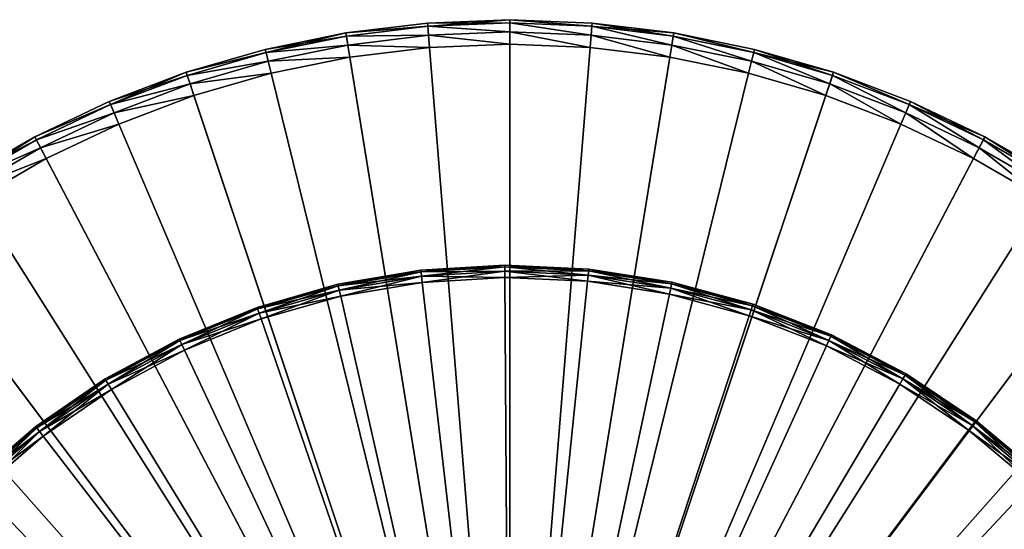
# Model space of a CAD drawing. Extents: x -25 to 56, y -132 to 25.
# Drawn here: x -12 to 12, y 13 to 25 of the extents above; entities that cross this region are included whole.
import ezdxf

# ---------------------------------------------------------------- set-up
doc = ezdxf.new("R2010")
doc.units = 0
doc.layers.add('L4', color=7, linetype='CONTINUOUS')
doc.layers.add('L6', color=7, linetype='CONTINUOUS')

msp = doc.modelspace()

# ---------------------------------------------------------------- linework, layer by layer
at = {"layer": 'L4', "color": 7}
for points in [[(-2.176787, 18.87489, 88.7), (-2.176787, 18.87489, 5.299999), (-4.204762, 18.5289, 88.7)], [(-4.204762, 18.5289, 88.7), (-2.176787, 18.87489, 5.299999), (-4.204762, 18.5289, 5.299999)], [(-2.176787, 18.87489, 5.299999), (-4.195867, 18.4897, 5.150004), (-4.204762, 18.5289, 5.299999)], [(-4.204762, 18.5289, 88.7), (-2.172183, 18.83497, 88.85), (-2.176787, 18.87489, 88.7)], [(-4.204762, 18.5289, 88.7), (-4.195867, 18.4897, 88.85), (-2.172183, 18.83497, 88.85)], [(-2.176787, 18.87489, 5.299999), (-2.172183, 18.83497, 5.150004), (-4.195867, 18.4897, 5.150004)], [(-2.172183, 18.83497, 5.150004), (-4.171567, 18.38262, 5.04019), (-4.195867, 18.4897, 5.150004)], [(-4.195867, 18.4897, 88.85), (-2.159602, 18.72588, 88.95981), (-2.172183, 18.83497, 88.85)], [(-2.172183, 18.83497, 5.150004), (-2.159602, 18.72588, 5.04019), (-4.171567, 18.38262, 5.04019)], [(-0.123292, 18.9996, 88.7), (-0.123292, 18.9996, 5.299999), (-2.176787, 18.87489, 88.7)], [(-2.176787, 18.87489, 88.7), (-0.123292, 18.9996, 5.299999), (-2.176787, 18.87489, 5.299999)], [(-0.123292, 18.9996, 5.299999), (-2.172183, 18.83497, 5.150004), (-2.176787, 18.87489, 5.299999)], [(-2.176787, 18.87489, 88.7), (-0.123032, 18.95941, 88.85), (-0.123292, 18.9996, 88.7)], [(-2.176787, 18.87489, 88.7), (-2.172183, 18.83497, 88.85), (-0.123032, 18.95941, 88.85)], [(-0.123292, 18.9996, 5.299999), (-0.123032, 18.95941, 5.150004), (-2.172183, 18.83497, 5.150004)], [(-0.123032, 18.95941, 5.150004), (-2.159602, 18.72588, 5.04019), (-2.172183, 18.83497, 5.150004)], [(-2.172183, 18.83497, 88.85), (-0.122319, 18.8496, 88.95981), (-0.123032, 18.95941, 88.85)], [(-2.172183, 18.83497, 88.85), (-2.159602, 18.72588, 88.95981), (-0.122319, 18.8496, 88.95981)], [(-0.123032, 18.95941, 5.150004), (-0.122319, 18.8496, 5.04019), (-2.159602, 18.72588, 5.04019)], [(-0.122319, 18.8496, 5.04019), (-2.142417, 18.57687, 5.000001), (-2.159602, 18.72588, 5.04019)], [(-2.159602, 18.72588, 88.95981), (-0.121345, 18.69961, 89), (-0.122319, 18.8496, 88.95981)], [(-0.122319, 18.8496, 5.04019), (-0.121345, 18.69961, 5.000001), (-2.142417, 18.57687, 5.000001)], [(1.931649, 18.90155, 88.7), (1.931649, 18.90155, 5.299999), (-0.123292, 18.9996, 88.7)], [(-0.123292, 18.9996, 88.7), (1.931649, 18.90155, 5.299999), (-0.123292, 18.9996, 5.299999)], [(1.931649, 18.90155, 5.299999), (-0.123032, 18.95941, 5.150004), (-0.123292, 18.9996, 5.299999)], [(-0.123292, 18.9996, 88.7), (-0.123032, 18.95941, 88.85), (1.927562, 18.86157, 88.85)], [(-0.123292, 18.9996, 88.7), (1.927562, 18.86157, 88.85), (1.931649, 18.90155, 88.7)], [(1.931649, 18.90155, 5.299999), (1.927562, 18.86157, 5.150004), (-0.123032, 18.95941, 5.150004)], [(1.927562, 18.86157, 5.150004), (-0.122319, 18.8496, 5.04019), (-0.123032, 18.95941, 5.150004)], [(-0.123032, 18.95941, 88.85), (-0.122319, 18.8496, 88.95981), (1.916399, 18.75233, 88.95981)], [(-0.123032, 18.95941, 88.85), (1.916399, 18.75233, 88.95981), (1.927562, 18.86157, 88.85)], [(1.927562, 18.86157, 5.150004), (1.916399, 18.75233, 5.04019), (-0.122319, 18.8496, 5.04019)], [(1.916399, 18.75233, 5.04019), (-0.121345, 18.69961, 5.000001), (-0.122319, 18.8496, 5.04019)], [(-0.122319, 18.8496, 88.95981), (-0.121345, 18.69961, 89), (1.901149, 18.60311, 89)], [(-0.122319, 18.8496, 88.95981), (1.901149, 18.60311, 89), (1.916399, 18.75233, 88.95981)], [(3.955557, 18.5426, 5.150004), (1.916399, 18.75233, 5.04019), (1.927562, 18.86157, 5.150004)], [(1.927562, 18.86157, 88.85), (1.916399, 18.75233, 88.95981), (3.932648, 18.4352, 88.95981)], [(3.963943, 18.5819, 5.299999), (1.927562, 18.86157, 5.150004), (1.931649, 18.90155, 5.299999)], [(1.931649, 18.90155, 88.7), (1.927562, 18.86157, 88.85), (3.955557, 18.5426, 88.85)], [(3.963943, 18.5819, 5.299999), (3.955557, 18.5426, 5.150004), (1.927562, 18.86157, 5.150004)], [(1.927562, 18.86157, 88.85), (3.932648, 18.4352, 88.95981), (3.955557, 18.5426, 88.85)], [(3.963943, 18.5819, 88.7), (3.963943, 18.5819, 5.299999), (1.931649, 18.90155, 88.7)], [(1.931649, 18.90155, 88.7), (3.963943, 18.5819, 5.299999), (1.931649, 18.90155, 5.299999)], [(1.931649, 18.90155, 88.7), (3.955557, 18.5426, 88.85), (3.963943, 18.5819, 88.7)], [(-4.195867, 18.4897, 88.85), (-4.171567, 18.38262, 88.95981), (-2.159602, 18.72588, 88.95981)], [(-2.159602, 18.72588, 5.04019), (-4.138371, 18.23633, 5.000001), (-4.171567, 18.38262, 5.04019)], [(-4.171567, 18.38262, 88.95981), (-2.142417, 18.57687, 89), (-2.159602, 18.72588, 88.95981)], [(-4.171567, 18.38262, 88.95981), (-4.138371, 18.23633, 89), (-2.142417, 18.57687, 89)], [(-2.159602, 18.72588, 5.04019), (-2.142417, 18.57687, 5.000001), (-4.138371, 18.23633, 5.000001)], [(-4.138371, 18.23633, 5.000001), (-2.142417, 18.57687, 5.000001), (0, 0, 5.000001)], [(-2.142417, 18.57687, 89), (-4.138371, 18.23633, 89), (0, 0, 89)], [(-2.159602, 18.72588, 88.95981), (-2.142417, 18.57687, 89), (-0.121345, 18.69961, 89)], [(0, 0, 5.000001), (-2.142417, 18.57687, 5.000001), (-0.121345, 18.69961, 5.000001)], [(0, 0, 89), (-0.121345, 18.69961, 89), (-2.142417, 18.57687, 89)], [(1.916399, 18.75233, 5.04019), (1.901149, 18.60311, 5.000001), (-0.121345, 18.69961, 5.000001)], [(0, 0, 5.000001), (-0.121345, 18.69961, 5.000001), (1.901149, 18.60311, 5.000001)], [(0, 0, 89), (1.901149, 18.60311, 89), (-0.121345, 18.69961, 89)], [(1.901149, 18.60311, 5.000001), (3.901354, 18.28851, 5.000001), (0, 0, 5.000001)], [(3.901354, 18.28851, 89), (1.901149, 18.60311, 89), (0, 0, 89)], [(3.932648, 18.4352, 5.04019), (1.901149, 18.60311, 5.000001), (1.916399, 18.75233, 5.04019)], [(1.916399, 18.75233, 88.95981), (1.901149, 18.60311, 89), (3.901354, 18.28851, 89)], [(3.932648, 18.4352, 5.04019), (3.901354, 18.28851, 5.000001), (1.901149, 18.60311, 5.000001)], [(3.955557, 18.5426, 5.150004), (3.932648, 18.4352, 5.04019), (1.916399, 18.75233, 5.04019)], [(1.916399, 18.75233, 88.95981), (3.901354, 18.28851, 89), (3.932648, 18.4352, 88.95981)], [(5.949763, 18.0444, 5.299999), (3.955557, 18.5426, 5.150004), (3.963943, 18.5819, 5.299999)], [(3.963943, 18.5819, 88.7), (3.955557, 18.5426, 88.85), (5.937177, 18.00623, 88.85)], [(5.949763, 18.0444, 88.7), (5.949763, 18.0444, 5.299999), (3.963943, 18.5819, 88.7)], [(3.963943, 18.5819, 88.7), (5.949763, 18.0444, 5.299999), (3.963943, 18.5819, 5.299999)], [(3.963943, 18.5819, 88.7), (5.937177, 18.00623, 88.85), (5.949763, 18.0444, 88.7)], [(-4.204762, 18.5289, 88.7), (-4.204762, 18.5289, 5.299999), (-6.18344, 17.96566, 88.7)], [(-6.18344, 17.96566, 88.7), (-4.204762, 18.5289, 5.299999), (-6.18344, 17.96566, 5.299999)], [(-4.204762, 18.5289, 5.299999), (-6.170359, 17.92766, 5.150004), (-6.18344, 17.96566, 5.299999)], [(-6.18344, 17.96566, 88.7), (-4.195867, 18.4897, 88.85), (-4.204762, 18.5289, 88.7)], [(-6.18344, 17.96566, 88.7), (-6.170359, 17.92766, 88.85), (-4.195867, 18.4897, 88.85)], [(-4.204762, 18.5289, 5.299999), (-4.195867, 18.4897, 5.150004), (-6.170359, 17.92766, 5.150004)], [(-4.195867, 18.4897, 5.150004), (-6.134623, 17.82383, 5.04019), (-6.170359, 17.92766, 5.150004)], [(-6.170359, 17.92766, 88.85), (-4.171567, 18.38262, 88.95981), (-4.195867, 18.4897, 88.85)], [(-6.170359, 17.92766, 88.85), (-6.134623, 17.82383, 88.95981), (-4.171567, 18.38262, 88.95981)], [(-4.195867, 18.4897, 5.150004), (-4.171567, 18.38262, 5.04019), (-6.134623, 17.82383, 5.04019)], [(-4.171567, 18.38262, 5.04019), (-6.085806, 17.682, 5.000001), (-6.134623, 17.82383, 5.04019)], [(-6.134623, 17.82383, 88.95981), (-4.138371, 18.23633, 89), (-4.171567, 18.38262, 88.95981)], [(-4.171567, 18.38262, 5.04019), (-4.138371, 18.23633, 5.000001), (-6.085806, 17.682, 5.000001)], [(5.902791, 17.90194, 5.04019), (3.901354, 18.28851, 5.000001), (3.932648, 18.4352, 5.04019)], [(3.932648, 18.4352, 88.95981), (3.901354, 18.28851, 89), (5.85582, 17.75949, 89)], [(5.937177, 18.00623, 5.150004), (3.932648, 18.4352, 5.04019), (3.955557, 18.5426, 5.150004)], [(3.955557, 18.5426, 88.85), (3.932648, 18.4352, 88.95981), (5.902791, 17.90194, 88.95981)], [(5.937177, 18.00623, 5.150004), (5.902791, 17.90194, 5.04019), (3.932648, 18.4352, 5.04019)], [(3.932648, 18.4352, 88.95981), (5.85582, 17.75949, 89), (5.902791, 17.90194, 88.95981)], [(5.949763, 18.0444, 5.299999), (5.937177, 18.00623, 5.150004), (3.955557, 18.5426, 5.150004)], [(3.955557, 18.5426, 88.85), (5.902791, 17.90194, 88.95981), (5.937177, 18.00623, 88.85)], [(-6.134623, 17.82383, 88.95981), (-6.085806, 17.682, 89), (-4.138371, 18.23633, 89)], [(0, 0, 5.000001), (-6.085806, 17.682, 5.000001), (-4.138371, 18.23633, 5.000001)], [(-4.138371, 18.23633, 89), (-6.085806, 17.682, 89), (0, 0, 89)], [(0, 0, 5.000001), (3.901354, 18.28851, 5.000001), (5.85582, 17.75949, 5.000001)], [(0, 0, 89), (5.85582, 17.75949, 89), (3.901354, 18.28851, 89)], [(5.902791, 17.90194, 5.04019), (5.85582, 17.75949, 5.000001), (3.901354, 18.28851, 5.000001)], [(-6.18344, 17.96566, 88.7), (-6.18344, 17.96566, 5.299999), (-8.089622, 17.1918, 88.7)], [(-8.089622, 17.1918, 88.7), (-6.18344, 17.96566, 5.299999), (-8.089622, 17.1918, 5.299999)], [(-6.18344, 17.96566, 5.299999), (-8.072509, 17.15543, 5.150004), (-8.089622, 17.1918, 5.299999)], [(-8.089622, 17.1918, 88.7), (-6.170359, 17.92766, 88.85), (-6.18344, 17.96566, 88.7)], [(-8.089622, 17.1918, 88.7), (-8.072509, 17.15543, 88.85), (-6.170359, 17.92766, 88.85)], [(-6.18344, 17.96566, 5.299999), (-6.170359, 17.92766, 5.150004), (-8.072509, 17.15543, 5.150004)], [(-6.170359, 17.92766, 5.150004), (-8.025756, 17.05608, 5.04019), (-8.072509, 17.15543, 5.150004)], [(-8.072509, 17.15543, 88.85), (-6.134623, 17.82383, 88.95981), (-6.170359, 17.92766, 88.85)], [(-8.072509, 17.15543, 88.85), (-8.025756, 17.05608, 88.95981), (-6.134623, 17.82383, 88.95981)], [(-6.170359, 17.92766, 5.150004), (-6.134623, 17.82383, 5.04019), (-8.025756, 17.05608, 5.04019)], [(-6.134623, 17.82383, 5.04019), (-7.961891, 16.92035, 5.000001), (-8.025756, 17.05608, 5.04019)], [(-8.025756, 17.05608, 88.95981), (-6.085806, 17.682, 89), (-6.134623, 17.82383, 88.95981)], [(-6.134623, 17.82383, 5.04019), (-6.085806, 17.682, 5.000001), (-7.961891, 16.92035, 5.000001)], [(7.803729, 17.1588, 5.04019), (5.85582, 17.75949, 5.000001), (5.902791, 17.90194, 5.04019)], [(5.902791, 17.90194, 88.95981), (5.85582, 17.75949, 89), (7.741631, 17.02226, 89)], [(7.849189, 17.25875, 5.150004), (5.902791, 17.90194, 5.04019), (5.937177, 18.00623, 5.150004)], [(5.937177, 18.00623, 88.85), (5.902791, 17.90194, 88.95981), (7.803729, 17.1588, 88.95981)], [(7.849189, 17.25875, 5.150004), (7.803729, 17.1588, 5.04019), (5.902791, 17.90194, 5.04019)], [(5.902791, 17.90194, 88.95981), (7.741631, 17.02226, 89), (7.803729, 17.1588, 88.95981)], [(7.865828, 17.29534, 5.299999), (5.937177, 18.00623, 5.150004), (5.949763, 18.0444, 5.299999)], [(5.949763, 18.0444, 88.7), (5.937177, 18.00623, 88.85), (7.849189, 17.25875, 88.85)], [(7.865828, 17.29534, 5.299999), (7.849189, 17.25875, 5.150004), (5.937177, 18.00623, 5.150004)], [(5.937177, 18.00623, 88.85), (7.803729, 17.1588, 88.95981), (7.849189, 17.25875, 88.85)], [(7.865828, 17.29534, 88.7), (7.865828, 17.29534, 5.299999), (5.949763, 18.0444, 88.7)], [(5.949763, 18.0444, 88.7), (7.865828, 17.29534, 5.299999), (5.949763, 18.0444, 5.299999)], [(5.949763, 18.0444, 88.7), (7.849189, 17.25875, 88.85), (7.865828, 17.29534, 88.7)], [(-8.025756, 17.05608, 88.95981), (-7.961891, 16.92035, 89), (-6.085806, 17.682, 89)], [(0, 0, 5.000001), (-7.961891, 16.92035, 5.000001), (-6.085806, 17.682, 5.000001)], [(0, 0, 89), (-6.085806, 17.682, 89), (-7.961891, 16.92035, 89)], [(0, 0, 5.000001), (5.85582, 17.75949, 5.000001), (7.741631, 17.02226, 5.000001)], [(0, 0, 89), (7.741631, 17.02226, 89), (5.85582, 17.75949, 89)], [(7.803729, 17.1588, 5.04019), (7.741631, 17.02226, 5.000001), (5.85582, 17.75949, 5.000001)], [(-8.089622, 17.1918, 88.7), (-8.089622, 17.1918, 5.299999), (-9.90096, 16.21638, 88.7)], [(-9.90096, 16.21638, 88.7), (-8.089622, 17.1918, 5.299999), (-9.90096, 16.21638, 5.299999)], [(-8.089622, 17.1918, 5.299999), (-9.880016, 16.18208, 5.150004), (-9.90096, 16.21638, 5.299999)], [(-9.90096, 16.21638, 88.7), (-8.072509, 17.15543, 88.85), (-8.089622, 17.1918, 88.7)], [(-9.90096, 16.21638, 88.7), (-9.880016, 16.18208, 88.85), (-8.072509, 17.15543, 88.85)], [(-8.089622, 17.1918, 5.299999), (-8.072509, 17.15543, 5.150004), (-9.880016, 16.18208, 5.150004)], [(-8.072509, 17.15543, 5.150004), (-9.822795, 16.08836, 5.04019), (-9.880016, 16.18208, 5.150004)], [(-9.880016, 16.18208, 88.85), (-8.025756, 17.05608, 88.95981), (-8.072509, 17.15543, 88.85)], [(-8.072509, 17.15543, 5.150004), (-8.025756, 17.05608, 5.04019), (-9.822795, 16.08836, 5.04019)], [(9.613176, 16.21448, 5.04019), (7.741631, 17.02226, 5.000001), (7.803729, 17.1588, 5.04019)], [(7.803729, 17.1588, 88.95981), (7.741631, 17.02226, 89), (9.536678, 16.08545, 89)], [(9.669175, 16.30894, 5.150004), (7.803729, 17.1588, 5.04019), (7.849189, 17.25875, 5.150004)], [(7.849189, 17.25875, 88.85), (7.803729, 17.1588, 88.95981), (9.613176, 16.21448, 88.95981)], [(9.669175, 16.30894, 5.150004), (9.613176, 16.21448, 5.04019), (7.803729, 17.1588, 5.04019)], [(7.803729, 17.1588, 88.95981), (9.536678, 16.08545, 89), (9.613176, 16.21448, 88.95981)], [(9.689673, 16.34351, 5.299999), (7.849189, 17.25875, 5.150004), (7.865828, 17.29534, 5.299999)], [(7.865828, 17.29534, 88.7), (7.849189, 17.25875, 88.85), (9.669175, 16.30894, 88.85)], [(9.689673, 16.34351, 5.299999), (9.669175, 16.30894, 5.150004), (7.849189, 17.25875, 5.150004)], [(7.849189, 17.25875, 88.85), (9.613176, 16.21448, 88.95981), (9.669175, 16.30894, 88.85)], [(9.689673, 16.34351, 88.7), (9.689673, 16.34351, 5.299999), (7.865828, 17.29534, 88.7)], [(7.865828, 17.29534, 88.7), (9.689673, 16.34351, 5.299999), (7.865828, 17.29534, 5.299999)], [(7.865828, 17.29534, 88.7), (9.669175, 16.30894, 88.85), (9.689673, 16.34351, 88.7)], [(-9.880016, 16.18208, 88.85), (-9.822795, 16.08836, 88.95981), (-8.025756, 17.05608, 88.95981)], [(-8.025756, 17.05608, 5.04019), (-9.74463, 15.96033, 5.000001), (-9.822795, 16.08836, 5.04019)], [(-9.822795, 16.08836, 88.95981), (-7.961891, 16.92035, 89), (-8.025756, 17.05608, 88.95981)], [(-9.822795, 16.08836, 88.95981), (-9.74463, 15.96033, 89), (-7.961891, 16.92035, 89)], [(-8.025756, 17.05608, 5.04019), (-7.961891, 16.92035, 5.000001), (-9.74463, 15.96033, 5.000001)], [(-9.74463, 15.96033, 5.000001), (-7.961891, 16.92035, 5.000001), (0, 0, 5.000001)], [(0, 0, 89), (-7.961891, 16.92035, 89), (-9.74463, 15.96033, 89)], [(7.741631, 17.02226, 5.000001), (9.536678, 16.08545, 5.000001), (0, 0, 5.000001)], [(9.536678, 16.08545, 89), (7.741631, 17.02226, 89), (0, 0, 89)], [(9.613176, 16.21448, 5.04019), (9.536678, 16.08545, 5.000001), (7.741631, 17.02226, 5.000001)], [(-9.90096, 16.21638, 88.7), (-9.90096, 16.21638, 5.299999), (-11.59622, 15.05084, 88.7)], [(-11.59622, 15.05084, 88.7), (-9.90096, 16.21638, 5.299999), (-11.59622, 15.05084, 5.299999)], [(-9.90096, 16.21638, 5.299999), (-11.57169, 15.019, 5.150004), (-11.59622, 15.05084, 5.299999)], [(-11.59622, 15.05084, 88.7), (-9.880016, 16.18208, 88.85), (-9.90096, 16.21638, 88.7)], [(-11.59622, 15.05084, 88.7), (-11.57169, 15.019, 88.85), (-9.880016, 16.18208, 88.85)], [(-9.90096, 16.21638, 5.299999), (-9.880016, 16.18208, 5.150004), (-11.57169, 15.019, 5.150004)], [(-9.880016, 16.18208, 5.150004), (-11.50467, 14.93201, 5.04019), (-11.57169, 15.019, 5.150004)], [(-11.57169, 15.019, 88.85), (-9.822795, 16.08836, 88.95981), (-9.880016, 16.18208, 88.85)], [(-9.880016, 16.18208, 5.150004), (-9.822795, 16.08836, 5.04019), (-11.50467, 14.93201, 5.04019)], [(11.30992, 15.08006, 5.04019), (9.536678, 16.08545, 5.000001), (9.613176, 16.21448, 5.04019)], [(9.613176, 16.21448, 88.95981), (9.536678, 16.08545, 89), (11.21992, 14.96006, 89)], [(11.3758, 15.16791, 5.150004), (9.613176, 16.21448, 5.04019), (9.669175, 16.30894, 5.150004)], [(9.669175, 16.30894, 88.85), (9.613176, 16.21448, 88.95981), (11.30992, 15.08006, 88.95981)], [(11.3758, 15.16791, 5.150004), (11.30992, 15.08006, 5.04019), (9.613176, 16.21448, 5.04019)], [(9.613176, 16.21448, 88.95981), (11.21992, 14.96006, 89), (11.30992, 15.08006, 88.95981)], [(11.39992, 15.20006, 5.299999), (9.669175, 16.30894, 5.150004), (9.689673, 16.34351, 5.299999)], [(9.689673, 16.34351, 88.7), (9.669175, 16.30894, 88.85), (11.3758, 15.16791, 88.85)], [(11.39992, 15.20006, 5.299999), (11.3758, 15.16791, 5.150004), (9.669175, 16.30894, 5.150004)], [(9.669175, 16.30894, 88.85), (11.30992, 15.08006, 88.95981), (11.3758, 15.16791, 88.85)], [(11.39992, 15.20006, 88.7), (11.39992, 15.20006, 5.299999), (9.689673, 16.34351, 88.7)], [(9.689673, 16.34351, 88.7), (11.39992, 15.20006, 5.299999), (9.689673, 16.34351, 5.299999)], [(9.689673, 16.34351, 88.7), (11.3758, 15.16791, 88.85), (11.39992, 15.20006, 88.7)], [(-11.57169, 15.019, 88.85), (-11.50467, 14.93201, 88.95981), (-9.822795, 16.08836, 88.95981)], [(-9.822795, 16.08836, 5.04019), (-11.41312, 14.81319, 5.000001), (-11.50467, 14.93201, 5.04019)], [(-11.50467, 14.93201, 88.95981), (-9.74463, 15.96033, 89), (-9.822795, 16.08836, 88.95981)], [(-11.50467, 14.93201, 88.95981), (-11.41312, 14.81319, 89), (-9.74463, 15.96033, 89)], [(-9.822795, 16.08836, 5.04019), (-9.74463, 15.96033, 5.000001), (-11.41312, 14.81319, 5.000001)], [(0, 0, 5.000001), (-11.41312, 14.81319, 5.000001), (-9.74463, 15.96033, 5.000001)], [(-9.74463, 15.96033, 89), (-11.41312, 14.81319, 89), (0, 0, 89)], [(0, 0, 5.000001), (9.536678, 16.08545, 5.000001), (11.21992, 14.96006, 5.000001)], [(0, 0, 89), (11.21992, 14.96006, 89), (9.536678, 16.08545, 89)], [(11.30992, 15.08006, 5.04019), (11.21992, 14.96006, 5.000001), (9.536678, 16.08545, 5.000001)], [(12.9765, 13.87841, 5.299999), (11.3758, 15.16791, 5.150004), (11.39992, 15.20006, 5.299999)], [(11.39992, 15.20006, 88.7), (11.3758, 15.16791, 88.85), (12.94905, 13.84905, 88.85)], [(12.9765, 13.87841, 88.7), (12.9765, 13.87841, 5.299999), (11.39992, 15.20006, 88.7)], [(11.39992, 15.20006, 88.7), (12.9765, 13.87841, 5.299999), (11.39992, 15.20006, 5.299999)], [(11.39992, 15.20006, 88.7), (12.94905, 13.84905, 88.85), (12.9765, 13.87841, 88.7)], [(-11.59622, 15.05084, 88.7), (-11.59622, 15.05084, 5.299999), (-13.15552, 13.70884, 88.7)], [(-13.15552, 13.70884, 88.7), (-11.59622, 15.05084, 5.299999), (-13.15552, 13.70884, 5.299999)], [(-11.59622, 15.05084, 5.299999), (-13.12769, 13.67984, 5.150004), (-13.15552, 13.70884, 5.299999)], [(-13.15552, 13.70884, 88.7), (-11.57169, 15.019, 88.85), (-11.59622, 15.05084, 88.7)], [(-13.15552, 13.70884, 88.7), (-13.12769, 13.67984, 88.85), (-11.57169, 15.019, 88.85)], [(-11.59622, 15.05084, 5.299999), (-11.57169, 15.019, 5.150004), (-13.12769, 13.67984, 5.150004)], [(-11.57169, 15.019, 5.150004), (-13.05166, 13.60061, 5.04019), (-13.12769, 13.67984, 5.150004)], [(-13.12769, 13.67984, 88.85), (-11.50467, 14.93201, 88.95981), (-11.57169, 15.019, 88.85)], [(-13.12769, 13.67984, 88.85), (-13.05166, 13.60061, 88.95981), (-11.50467, 14.93201, 88.95981)], [(-11.57169, 15.019, 5.150004), (-11.50467, 14.93201, 5.04019), (-13.05166, 13.60061, 5.04019)], [(-11.50467, 14.93201, 5.04019), (-12.94781, 13.49238, 5.000001), (-13.05166, 13.60061, 5.04019)], [(-13.05166, 13.60061, 88.95981), (-11.41312, 14.81319, 89), (-11.50467, 14.93201, 88.95981)], [(-11.50467, 14.93201, 5.04019), (-11.41312, 14.81319, 5.000001), (-12.94781, 13.49238, 5.000001)], [(0, 0, 5.000001), (11.21992, 14.96006, 5.000001), (12.77161, 13.65928, 5.000001)], [(0, 0, 89), (12.77161, 13.65928, 89), (11.21992, 14.96006, 89)], [(12.87406, 13.76885, 5.04019), (11.21992, 14.96006, 5.000001), (11.30992, 15.08006, 5.04019)], [(11.30992, 15.08006, 88.95981), (11.21992, 14.96006, 89), (12.77161, 13.65928, 89)], [(12.87406, 13.76885, 5.04019), (12.77161, 13.65928, 5.000001), (11.21992, 14.96006, 5.000001)], [(12.94905, 13.84905, 5.150004), (11.30992, 15.08006, 5.04019), (11.3758, 15.16791, 5.150004)], [(11.3758, 15.16791, 88.85), (11.30992, 15.08006, 88.95981), (12.87406, 13.76885, 88.95981)], [(12.94905, 13.84905, 5.150004), (12.87406, 13.76885, 5.04019), (11.30992, 15.08006, 5.04019)], [(11.30992, 15.08006, 88.95981), (12.77161, 13.65928, 89), (12.87406, 13.76885, 88.95981)], [(12.9765, 13.87841, 5.299999), (12.94905, 13.84905, 5.150004), (11.3758, 15.16791, 5.150004)], [(11.3758, 15.16791, 88.85), (12.87406, 13.76885, 88.95981), (12.94905, 13.84905, 88.85)], [(-13.05166, 13.60061, 88.95981), (-12.94781, 13.49238, 89), (-11.41312, 14.81319, 89)], [(0, 0, 5.000001), (-12.94781, 13.49238, 5.000001), (-11.41312, 14.81319, 5.000001)], [(0, 0, 89), (-11.41312, 14.81319, 89), (-12.94781, 13.49238, 89)], [(-14.33069, 12.01338, 5.000001), (-12.94781, 13.49238, 5.000001), (0, 0, 5.000001)], [(0, 0, 89), (-12.94781, 13.49238, 89), (-14.33069, 12.01338, 89)], [(12.77161, 13.65928, 5.000001), (14.17357, 12.19835, 5.000001), (0, 0, 5.000001)], [(14.17357, 12.19835, 89), (12.77161, 13.65928, 89), (0, 0, 89)]]:
    msp.add_3dface(points, dxfattribs=at)
at = {"layer": 'L6', "color": 7}
for points in [[(0, 0), (-4.010282, 24.67626), (0, 25)], [(-2.011664, 24.91893, 4.4), (0, 25), (-4.010282, 24.67626)], [(-4.010282, 24.67626), (-4.010282, 24.67626, 4.4), (-2.011664, 24.91893, 4.4)], [(-2.005196, 24.83881, 4.7), (-2.011664, 24.91893, 4.4), (-4.010282, 24.67626, 4.4)], [(-2.005196, 24.83881, 4.7), (-4.010282, 24.67626, 4.4), (-3.997387, 24.59691, 4.7)], [(-1.987524, 24.61991, 4.919615), (-2.005196, 24.83881, 4.7), (-3.997387, 24.59691, 4.7)], [(-2.011664, 24.91893, 4.4), (0, 25, 4.4), (0, 25)], [(0, 24.91962, 4.7), (0, 25, 4.4), (-2.011664, 24.91893, 4.4)], [(0, 24.91962, 4.7), (-2.011664, 24.91893, 4.4), (-2.005196, 24.83881, 4.7)], [(0, 24.7, 4.919615), (0, 24.91962, 4.7), (-2.005196, 24.83881, 4.7)], [(0, 24.7, 4.919615), (-2.005196, 24.83881, 4.7), (-1.987524, 24.61991, 4.919615)], [(0, 0), (0, 25), (4.010282, 24.67626)], [(0, 25), (0, 25, 4.4), (2.011664, 24.91893, 4.4)], [(0, 25), (2.011664, 24.91893, 4.4), (4.010282, 24.67626)], [(2.005196, 24.83881, 4.7), (2.011664, 24.91893, 4.4), (0, 25, 4.4)], [(2.005196, 24.83881, 4.7), (0, 25, 4.4), (0, 24.91962, 4.7)], [(1.987524, 24.61991, 4.919615), (2.005196, 24.83881, 4.7), (0, 24.91962, 4.7)], [(1.987524, 24.61991, 4.919615), (0, 24.91962, 4.7), (0, 24.7, 4.919615)], [(3.962159, 24.38014, 4.919615), (2.005196, 24.83881, 4.7), (1.987524, 24.61991, 4.919615)], [(3.997387, 24.59691, 4.7), (2.011664, 24.91893, 4.4), (2.005196, 24.83881, 4.7)], [(3.962159, 24.38014, 4.919615), (3.997387, 24.59691, 4.7), (2.005196, 24.83881, 4.7)], [(4.010282, 24.67626), (2.011664, 24.91893, 4.4), (4.010282, 24.67626, 4.4)], [(3.997387, 24.59691, 4.7), (4.010282, 24.67626, 4.4), (2.011664, 24.91893, 4.4)], [(-7.9167, 23.71341), (-4.010282, 24.67626), (0, 0)], [(-7.9167, 23.71341), (-5.982892, 24.27354, 4.4), (-4.010282, 24.67626)], [(-4.010282, 24.67626), (-5.982892, 24.27354, 4.4), (-4.010282, 24.67626, 4.4)], [(-3.997387, 24.59691, 4.7), (-4.010282, 24.67626, 4.4), (-5.982892, 24.27354, 4.4)], [(-3.997387, 24.59691, 4.7), (-5.982892, 24.27354, 4.4), (-5.963654, 24.1955, 4.7)], [(-3.962159, 24.38014, 4.919615), (-3.997387, 24.59691, 4.7), (-5.963654, 24.1955, 4.7)], [(-1.987524, 24.61991, 4.919615), (-3.997387, 24.59691, 4.7), (-3.962159, 24.38014, 4.919615)], [(-1.963384, 24.32088, 5), (-1.987524, 24.61991, 4.919615), (-3.962159, 24.38014, 4.919615)], [(0, 24.4, 5), (0, 24.7, 4.919615), (-1.987524, 24.61991, 4.919615)], [(0, 24.4, 5), (-1.987524, 24.61991, 4.919615), (-1.963384, 24.32088, 5)], [(1.963384, 24.32088, 5), (1.987524, 24.61991, 4.919615), (0, 24.7, 4.919615)], [(1.963384, 24.32088, 5), (0, 24.7, 4.919615), (0, 24.4, 5)], [(4.010282, 24.67626), (7.9167, 23.71341), (0, 0)], [(3.914035, 24.08403, 5), (1.987524, 24.61991, 4.919615), (1.963384, 24.32088, 5)], [(3.914035, 24.08403, 5), (3.962159, 24.38014, 4.919615), (1.987524, 24.61991, 4.919615)], [(5.911097, 23.98226, 4.919615), (3.997387, 24.59691, 4.7), (3.962159, 24.38014, 4.919615)], [(5.963654, 24.1955, 4.7), (4.010282, 24.67626, 4.4), (3.997387, 24.59691, 4.7)], [(5.911097, 23.98226, 4.919615), (5.963654, 24.1955, 4.7), (3.997387, 24.59691, 4.7)], [(4.010282, 24.67626), (5.982892, 24.27354, 4.4), (7.9167, 23.71341)], [(4.010282, 24.67626), (4.010282, 24.67626, 4.4), (5.982892, 24.27354, 4.4)], [(5.963654, 24.1955, 4.7), (5.982892, 24.27354, 4.4), (4.010282, 24.67626, 4.4)], [(-3.962159, 24.38014, 4.919615), (-5.963654, 24.1955, 4.7), (-5.911097, 23.98226, 4.919615)], [(-3.914035, 24.08403, 5), (-3.962159, 24.38014, 4.919615), (-5.911097, 23.98226, 4.919615)], [(-1.963384, 24.32088, 5), (-3.962159, 24.38014, 4.919615), (-3.914035, 24.08403, 5)], [(0, 0, 5), (0, 24.4, 5), (-1.963384, 24.32088, 5)], [(0, 0, 5), (1.963384, 24.32088, 5), (0, 24.4, 5)], [(5.839302, 23.69098, 5), (3.962159, 24.38014, 4.919615), (3.914035, 24.08403, 5)], [(5.839302, 23.69098, 5), (5.911097, 23.98226, 4.919615), (3.962159, 24.38014, 4.919615)], [(-7.9167, 23.71341), (-7.9167, 23.71341, 4.4), (-5.982892, 24.27354, 4.4)], [(-5.963654, 24.1955, 4.7), (-5.982892, 24.27354, 4.4), (-7.9167, 23.71341, 4.4)], [(-5.963654, 24.1955, 4.7), (-7.9167, 23.71341, 4.4), (-7.891244, 23.63716, 4.7)], [(-5.911097, 23.98226, 4.919615), (-5.963654, 24.1955, 4.7), (-7.891244, 23.63716, 4.7)], [(-3.914035, 24.08403, 5), (-5.911097, 23.98226, 4.919615), (-5.839302, 23.69098, 5)], [(0, 0, 5), (-3.914035, 24.08403, 5), (-5.839302, 23.69098, 5)], [(-1.963384, 24.32088, 5), (-3.914035, 24.08403, 5), (0, 0, 5)], [(3.914035, 24.08403, 5), (1.963384, 24.32088, 5), (0, 0, 5)], [(0, 0, 5), (5.839302, 23.69098, 5), (3.914035, 24.08403, 5)], [(7.8217, 23.42885, 4.919615), (5.963654, 24.1955, 4.7), (5.911097, 23.98226, 4.919615)], [(7.891244, 23.63716, 4.7), (5.982892, 24.27354, 4.4), (5.963654, 24.1955, 4.7)], [(7.8217, 23.42885, 4.919615), (7.891244, 23.63716, 4.7), (5.963654, 24.1955, 4.7)], [(7.9167, 23.71341), (5.982892, 24.27354, 4.4), (7.9167, 23.71341, 4.4)], [(7.891244, 23.63716, 4.7), (7.9167, 23.71341, 4.4), (5.982892, 24.27354, 4.4)], [(-5.911097, 23.98226, 4.919615), (-7.891244, 23.63716, 4.7), (-7.8217, 23.42885, 4.919615)], [(-5.839302, 23.69098, 5), (-5.911097, 23.98226, 4.919615), (-7.8217, 23.42885, 4.919615)], [(7.726699, 23.14429, 5), (5.911097, 23.98226, 4.919615), (5.839302, 23.69098, 5)], [(7.726699, 23.14429, 5), (7.8217, 23.42885, 4.919615), (5.911097, 23.98226, 4.919615)], [(0, 0), (-11.61808, 22.1364), (-7.9167, 23.71341)], [(-11.61808, 22.1364), (-9.799166, 22.99949, 4.4), (-7.9167, 23.71341)], [(-7.9167, 23.71341), (-9.799166, 22.99949, 4.4), (-7.9167, 23.71341, 4.4)], [(-7.891244, 23.63716, 4.7), (-7.9167, 23.71341, 4.4), (-9.799166, 22.99949, 4.4)], [(-7.891244, 23.63716, 4.7), (-9.799166, 22.99949, 4.4), (-9.767657, 22.92553, 4.7)], [(-7.8217, 23.42885, 4.919615), (-7.891244, 23.63716, 4.7), (-9.767657, 22.92553, 4.7)], [(-5.839302, 23.69098, 5), (-7.8217, 23.42885, 4.919615), (-7.726699, 23.14429, 5)], [(0, 0, 5), (-5.839302, 23.69098, 5), (-7.726699, 23.14429, 5)], [(0, 0), (7.9167, 23.71341), (11.61808, 22.1364)], [(0, 0, 5), (7.726699, 23.14429, 5), (5.839302, 23.69098, 5)], [(9.681575, 22.72349, 4.919615), (7.891244, 23.63716, 4.7), (7.8217, 23.42885, 4.919615)], [(9.767657, 22.92553, 4.7), (7.9167, 23.71341, 4.4), (7.891244, 23.63716, 4.7)], [(9.681575, 22.72349, 4.919615), (9.767657, 22.92553, 4.7), (7.891244, 23.63716, 4.7)], [(7.9167, 23.71341), (9.799166, 22.99949, 4.4), (11.61808, 22.1364)], [(7.9167, 23.71341), (7.9167, 23.71341, 4.4), (9.799166, 22.99949, 4.4)], [(9.767657, 22.92553, 4.7), (9.799166, 22.99949, 4.4), (7.9167, 23.71341, 4.4)], [(-7.8217, 23.42885, 4.919615), (-9.767657, 22.92553, 4.7), (-9.681575, 22.72349, 4.919615)], [(-7.726699, 23.14429, 5), (-7.8217, 23.42885, 4.919615), (-9.681575, 22.72349, 4.919615)], [(9.563985, 22.4475, 5), (7.8217, 23.42885, 4.919615), (7.726699, 23.14429, 5)], [(9.563985, 22.4475, 5), (9.681575, 22.72349, 4.919615), (7.8217, 23.42885, 4.919615)], [(-7.726699, 23.14429, 5), (-9.681575, 22.72349, 4.919615), (-9.563985, 22.4475, 5)], [(-7.726699, 23.14429, 5), (-9.563985, 22.4475, 5), (0, 0, 5)], [(9.563985, 22.4475, 5), (7.726699, 23.14429, 5), (0, 0, 5)], [(-11.61808, 22.1364), (-11.61808, 22.1364, 4.4), (-9.799166, 22.99949, 4.4)], [(-9.767657, 22.92553, 4.7), (-9.799166, 22.99949, 4.4), (-11.61808, 22.1364, 4.4)], [(-9.767657, 22.92553, 4.7), (-11.61808, 22.1364, 4.4), (-11.58072, 22.06522, 4.7)], [(-9.681575, 22.72349, 4.919615), (-9.767657, 22.92553, 4.7), (-11.58072, 22.06522, 4.7)], [(11.47866, 21.87076, 4.919615), (9.767657, 22.92553, 4.7), (9.681575, 22.72349, 4.919615)], [(11.58072, 22.06522, 4.7), (9.799166, 22.99949, 4.4), (9.767657, 22.92553, 4.7)], [(11.47866, 21.87076, 4.919615), (11.58072, 22.06522, 4.7), (9.767657, 22.92553, 4.7)], [(11.61808, 22.1364), (9.799166, 22.99949, 4.4), (11.61808, 22.1364, 4.4)], [(11.58072, 22.06522, 4.7), (11.61808, 22.1364, 4.4), (9.799166, 22.99949, 4.4)], [(-9.681575, 22.72349, 4.919615), (-11.58072, 22.06522, 4.7), (-11.47866, 21.87076, 4.919615)], [(-9.563985, 22.4475, 5), (-9.681575, 22.72349, 4.919615), (-11.47866, 21.87076, 4.919615)], [(11.33925, 21.60513, 5), (9.681575, 22.72349, 4.919615), (9.563985, 22.4475, 5)], [(11.33925, 21.60513, 5), (11.47866, 21.87076, 4.919615), (9.681575, 22.72349, 4.919615)], [(-9.563985, 22.4475, 5), (-11.47866, 21.87076, 4.919615), (-11.33925, 21.60513, 5)], [(0, 0, 5), (-9.563985, 22.4475, 5), (-11.33925, 21.60513, 5)], [(0, 0, 5), (11.33925, 21.60513, 5), (9.563985, 22.4475, 5)], [(0, 0), (-15.01856, 19.98607), (-11.61808, 22.1364)], [(-15.01856, 19.98607), (-13.36165, 21.12975, 4.4), (-11.61808, 22.1364)], [(-11.61808, 22.1364), (-13.36165, 21.12975, 4.4), (-11.61808, 22.1364, 4.4)], [(-11.58072, 22.06522, 4.7), (-11.61808, 22.1364, 4.4), (-13.36165, 21.12975, 4.4)], [(-11.58072, 22.06522, 4.7), (-13.36165, 21.12975, 4.4), (-13.31868, 21.06181, 4.7)], [(-11.47866, 21.87076, 4.919615), (-11.58072, 22.06522, 4.7), (-13.31868, 21.06181, 4.7)], [(0, 0), (11.61808, 22.1364), (15.01856, 19.98607)], [(13.20131, 20.8762, 4.919615), (11.58072, 22.06522, 4.7), (11.47866, 21.87076, 4.919615)], [(13.31868, 21.06181, 4.7), (11.61808, 22.1364, 4.4), (11.58072, 22.06522, 4.7)], [(13.20131, 20.8762, 4.919615), (13.31868, 21.06181, 4.7), (11.58072, 22.06522, 4.7)], [(11.61808, 22.1364), (13.36165, 21.12975, 4.4), (15.01856, 19.98607)], [(11.61808, 22.1364), (11.61808, 22.1364, 4.4), (13.36165, 21.12975, 4.4)], [(13.31868, 21.06181, 4.7), (13.36165, 21.12975, 4.4), (11.61808, 22.1364, 4.4)], [(-11.47866, 21.87076, 4.919615), (-13.31868, 21.06181, 4.7), (-13.20131, 20.8762, 4.919615)], [(-11.33925, 21.60513, 5), (-11.47866, 21.87076, 4.919615), (-13.20131, 20.8762, 4.919615)], [(13.04097, 20.62264, 5), (11.47866, 21.87076, 4.919615), (11.33925, 21.60513, 5)], [(13.04097, 20.62264, 5), (13.20131, 20.8762, 4.919615), (11.47866, 21.87076, 4.919615)], [(-11.33925, 21.60513, 5), (-13.20131, 20.8762, 4.919615), (-13.04097, 20.62264, 5)], [(0, 0, 5), (-11.33925, 21.60513, 5), (-13.04097, 20.62264, 5)], [(0, 0, 5), (13.04097, 20.62264, 5), (11.33925, 21.60513, 5)], [(-13.04097, 20.62264, 5), (-14.65811, 19.5064, 5), (0, 0, 5)], [(14.65811, 19.5064, 5), (13.04097, 20.62264, 5), (0, 0, 5)], [(-18.03006, 17.31811), (-15.01856, 19.98607), (0, 0)], [(15.01856, 19.98607), (18.03006, 17.31811), (0, 0)], [(0, 0, 5), (-14.65811, 19.5064, 5), (-16.18019, 18.26366, 5)], [(0, 0, 5), (16.18019, 18.26366, 5), (14.65811, 19.5064, 5)], [(0, 0, 5), (-16.18019, 18.26366, 5), (-17.59734, 16.90247, 5)], [(0, 0, 5), (17.59734, 16.90247, 5), (16.18019, 18.26366, 5)], [(0, 0), (-20.5746, 14.20162), (-18.03006, 17.31811)], [(0, 0), (18.03006, 17.31811), (20.5746, 14.20162)], [(-17.59734, 16.90247, 5), (-18.90036, 15.43167, 5), (0, 0, 5)], [(18.90036, 15.43167, 5), (17.59734, 16.90247, 5), (0, 0, 5)], [(0, 0, 5), (-18.90036, 15.43167, 5), (-20.08081, 13.86078, 5)], [(0, 0, 5), (20.08081, 13.86078, 5), (18.90036, 15.43167, 5)], [(0, 0), (-22.58626, 10.71731), (-20.5746, 14.20162)], [(0, 0), (20.5746, 14.20162), (22.58626, 10.71731)], [(0, 0, 5), (-20.08081, 13.86078, 5), (-21.13102, 12.2, 5)], [(0, 0, 5), (21.13102, 12.2, 5), (20.08081, 13.86078, 5)]]:
    msp.add_3dface(points, dxfattribs=at)

doc.saveas('drawing.dxf')
